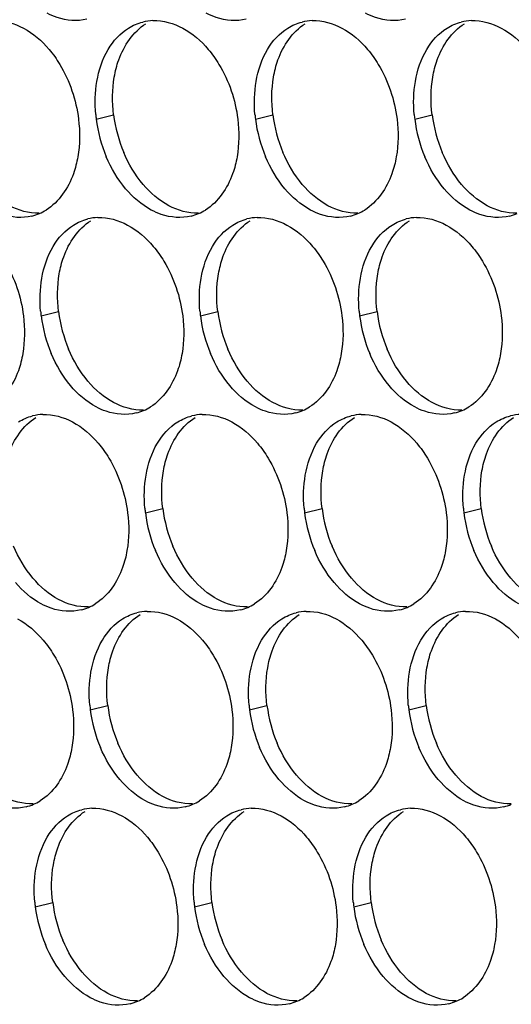
# Paper-space layout '45007_3_3' of a CAD drawing. Units: millimetres. Extents: x -268 to 594, y 0 to 420.
# Drawn here: x -225 to -221, y 194 to 204 of the extents above; entities that cross this region are included whole.
import ezdxf

# ---------------------------------------------------------------- set-up
doc = ezdxf.new("R2010")
doc.units = ezdxf.units.MM
doc.header["$LTSCALE"] = 32.67
doc.layers.add('AMB-COVERS', color=7, linetype='CONTINUOUS')

psp = doc.layouts.new('45007_3_3')

# ---------------------------------------------------------------- linework, layer by layer
at = {"layer": 'AMB-COVERS', "color": 7, "linetype": 'Continuous'}
for p, q in [((-224.6616, 203.1506), (-224.4875, 203.194)), ((-223.0707, 203.1506), (-222.8966, 203.194)), ((-221.4797, 203.1506), (-221.3056, 203.194)), ((-225.2115, 201.181), (-225.0374, 201.2244)), ((-223.6206, 201.181), (-223.4465, 201.2244)), ((-222.0296, 201.181), (-221.8555, 201.2244)), ((-224.1705, 199.2114), (-223.9964, 199.2548)), ((-222.5795, 199.2114), (-222.4054, 199.2548)), ((-220.9885, 199.2114), (-220.8144, 199.2548)), ((-224.7204, 197.2417), (-224.5463, 197.2852)), ((-223.1294, 197.2417), (-222.9553, 197.2852)), ((-221.5385, 197.2417), (-221.3644, 197.2852)), ((-225.2703, 195.2721), (-225.0962, 195.3155)), ((-223.6793, 195.2721), (-223.5052, 195.3155)), ((-222.0884, 195.2721), (-221.9143, 195.3155))]:
    psp.add_line(p, q, dxfattribs=at)
at = {"layer": 'AMB-COVERS', "color": 3, "linetype": 'Continuous'}
for centre, radius, start, end in [((-224.0776, 203.6433), 0.4921, 92.03995, 103.9765), ((-222.4866, 203.6433), 0.4921, 92.03995, 103.9765), ((-220.8957, 203.6433), 0.4921, 92.03995, 103.9765), ((-223.3025, 203.3201), 1.3697, 185.1315, 187.10676), ((-221.7115, 203.3201), 1.3697, 185.1315, 187.10676), ((-220.1205, 203.3201), 1.3697, 185.1315, 187.10676), ((-223.2424, 203.3283), 1.4303, 187.13773, 202.81442), ((-221.6515, 203.3283), 1.4303, 187.13773, 202.81442), ((-220.0605, 203.3283), 1.4303, 187.13773, 202.81442), ((-225.4227, 202.6572), 0.4915, 284.03144, 293.20288), ((-225.4283, 202.6696), 0.5051, 293.23252, 301.89527), ((-223.8318, 202.6572), 0.4915, 284.03144, 293.20288), ((-223.8374, 202.6696), 0.5051, 293.23252, 301.89527), ((-222.2408, 202.6572), 0.4915, 284.03144, 293.20288), ((-222.2464, 202.6696), 0.5051, 293.23252, 301.89527), ((-220.6498, 202.6572), 0.4915, 284.03144, 293.20288), ((-224.6275, 201.6736), 0.4921, 92.03995, 103.9765), ((-223.0365, 201.6736), 0.4921, 92.03995, 103.9765), ((-221.4456, 201.6736), 0.4921, 92.03995, 103.9765), ((-223.8524, 201.3504), 1.3697, 185.1315, 187.10676), ((-222.2614, 201.3504), 1.3697, 185.1315, 187.10676), ((-220.6704, 201.3504), 1.3697, 185.1315, 187.10676), ((-223.7923, 201.3587), 1.4303, 187.13773, 202.81442), ((-222.2014, 201.3587), 1.4303, 187.13773, 202.81442), ((-220.6104, 201.3587), 1.4303, 187.13773, 202.81442), ((-224.3817, 200.6875), 0.4915, 284.03144, 293.20288), ((-224.3873, 200.6999), 0.5051, 293.23252, 301.89527), ((-222.7907, 200.6875), 0.4915, 284.03144, 293.20288), ((-222.7963, 200.6999), 0.5051, 293.23252, 301.89527), ((-221.1997, 200.6875), 0.4915, 284.03144, 293.20288), ((-221.2053, 200.6999), 0.5051, 293.23252, 301.89527), ((-225.1774, 199.704), 0.4921, 92.03995, 103.9765), ((-223.5865, 199.704), 0.4921, 92.03995, 103.9765), ((-221.9955, 199.704), 0.4921, 92.03995, 103.9765), ((-220.4045, 199.704), 0.4921, 92.03995, 103.9765), ((-222.8113, 199.3808), 1.3697, 185.1315, 187.10676), ((-221.2204, 199.3808), 1.3697, 185.1315, 187.10676), ((-219.6294, 199.3808), 1.3697, 185.1315, 187.10676), ((-222.7513, 199.3891), 1.4303, 187.13773, 202.81442), ((-221.1603, 199.3891), 1.4303, 187.13773, 202.81442), ((-219.5693, 199.3891), 1.4303, 187.13773, 202.81442), ((-224.9316, 198.7179), 0.4915, 284.03144, 293.20288), ((-224.9372, 198.7303), 0.5051, 293.23252, 301.89527), ((-223.3406, 198.7179), 0.4915, 284.03144, 293.20288), ((-223.3462, 198.7303), 0.5051, 293.23252, 301.89527), ((-221.7496, 198.7179), 0.4915, 284.03144, 293.20288), ((-221.7552, 198.7303), 0.5051, 293.23252, 301.89527), ((-224.1364, 197.7344), 0.4921, 92.03995, 103.9765), ((-222.5454, 197.7344), 0.4921, 92.03995, 103.9765), ((-220.9544, 197.7344), 0.4921, 92.03995, 103.9765), ((-223.3612, 197.4112), 1.3697, 185.1315, 187.10676), ((-221.7703, 197.4112), 1.3697, 185.1315, 187.10676), ((-220.1793, 197.4112), 1.3697, 185.1315, 187.10676), ((-223.3012, 197.4195), 1.4303, 187.13773, 202.81442), ((-221.7102, 197.4195), 1.4303, 187.13773, 202.81442), ((-220.1192, 197.4195), 1.4303, 187.13773, 202.81442), ((-225.4815, 196.7483), 0.4915, 284.03144, 293.20288), ((-225.4871, 196.7607), 0.5051, 293.23252, 301.89527), ((-223.8905, 196.7483), 0.4915, 284.03144, 293.20288), ((-223.8961, 196.7607), 0.5051, 293.23252, 301.89527), ((-222.2995, 196.7483), 0.4915, 284.03144, 293.20288), ((-222.3051, 196.7607), 0.5051, 293.23252, 301.89527), ((-220.7086, 196.7483), 0.4915, 284.03144, 293.20288), ((-224.6863, 195.7648), 0.4921, 92.03995, 103.9765), ((-223.0953, 195.7648), 0.4921, 92.03995, 103.9765), ((-221.5043, 195.7648), 0.4921, 92.03995, 103.9765), ((-223.9111, 195.4416), 1.3697, 185.1315, 187.10676), ((-222.3202, 195.4416), 1.3697, 185.1315, 187.10676), ((-220.7292, 195.4416), 1.3697, 185.1315, 187.10676), ((-223.8511, 195.4499), 1.4303, 187.13773, 202.81442), ((-222.2601, 195.4499), 1.4303, 187.13773, 202.81442), ((-220.6692, 195.4499), 1.4303, 187.13773, 202.81442), ((-224.4404, 194.7787), 0.4915, 284.03144, 293.20288), ((-224.446, 194.7911), 0.5051, 293.23252, 301.89527), ((-222.8495, 194.7787), 0.4915, 284.03144, 293.20288), ((-222.8551, 194.7911), 0.5051, 293.23252, 301.89527), ((-221.2585, 194.7787), 0.4915, 284.03144, 293.20288), ((-221.2641, 194.7911), 0.5051, 293.23252, 301.89527)]:
    psp.add_arc(centre, radius, start, end, dxfattribs=at)
at = {"layer": 'AMB-COVERS', "color": 7, "linetype": 'Continuous'}
for centre in [(-223.0683, 203.3717), (-221.4774, 203.3717), (-219.8864, 203.3717), (-223.6182, 201.4021), (-222.0273, 201.4021), (-220.4363, 201.4021), (-222.5772, 199.4325), (-220.9862, 199.4325), (-219.3952, 199.4325), (-223.1271, 197.4629), (-221.5361, 197.4629), (-219.9452, 197.4629), (-223.677, 195.4933), (-222.086, 195.4933), (-220.4951, 195.4933)]:
    psp.add_arc(centre, 1.4303, 187.13773, 202.81442, dxfattribs=at)
at = {"layer": 'AMB-COVERS', "color": 3, "linetype": 'Continuous'}
for points, knots in [([(-224.7537, 204.15), (-224.8505, 204.1258), (-224.9964, 204.1373), (-225.1207, 204.1931), (-225.1527, 204.2104)], [0, 0, 0, 0, 0.732611, 1, 1, 1, 1]), ([(-223.1627, 204.15), (-223.2595, 204.1258), (-223.4054, 204.1373), (-223.5297, 204.1931), (-223.5618, 204.2104)], [0, 0, 0, 0, 0.732611, 1, 1, 1, 1]), ([(-221.5717, 204.15), (-221.6686, 204.1258), (-221.8145, 204.1373), (-221.9387, 204.1931), (-221.9708, 204.2104)], [0, 0, 0, 0, 0.732611, 1, 1, 1, 1]), ([(-225.1323, 203.847), (-225.0929, 203.8003), (-224.9458, 203.5925), (-224.8623, 203.3419), (-224.8384, 203.1506)], [0, 0, 0, 0, 0.240626, 1, 1, 1, 1]), ([(-223.5414, 203.847), (-223.502, 203.8003), (-223.3549, 203.5925), (-223.2713, 203.3419), (-223.2474, 203.1506)], [0, 0, 0, 0, 0.240626, 1, 1, 1, 1]), ([(-221.9504, 203.847), (-221.911, 203.8003), (-221.7639, 203.5925), (-221.6803, 203.3419), (-221.6565, 203.1506)], [0, 0, 0, 0, 0.240626, 1, 1, 1, 1]), ([(-224.8452, 202.7737), (-224.8552, 202.7159), (-224.9055, 202.5133), (-225.0331, 202.3206), (-225.1615, 202.2408)], [0, 0, 0, 0, 0.279595, 1, 1, 1, 1]), ([(-223.2543, 202.7737), (-223.2642, 202.7159), (-223.3146, 202.5133), (-223.4422, 202.3206), (-223.5705, 202.2408)], [0, 0, 0, 0, 0.279595, 1, 1, 1, 1]), ([(-221.6633, 202.7737), (-221.6733, 202.7159), (-221.7236, 202.5133), (-221.8512, 202.3206), (-221.9795, 202.2408)], [0, 0, 0, 0, 0.279595, 1, 1, 1, 1]), ([(-225.3036, 202.1804), (-225.4004, 202.1562), (-225.5463, 202.1677), (-225.6706, 202.2235), (-225.7027, 202.2408)], [0, 0, 0, 0, 0.732611, 1, 1, 1, 1]), ([(-223.7126, 202.1804), (-223.8094, 202.1562), (-223.9553, 202.1677), (-224.0796, 202.2235), (-224.1117, 202.2408)], [0, 0, 0, 0, 0.732611, 1, 1, 1, 1]), ([(-222.1216, 202.1804), (-222.2185, 202.1562), (-222.3644, 202.1677), (-222.4886, 202.2235), (-222.5207, 202.2408)], [0, 0, 0, 0, 0.732611, 1, 1, 1, 1]), ([(-220.5307, 202.1804), (-220.6275, 202.1562), (-220.7734, 202.1677), (-220.8977, 202.2235), (-220.9297, 202.2408)], [0, 0, 0, 0, 0.732611, 1, 1, 1, 1]), ([(-225.6822, 201.8773), (-225.6429, 201.8306), (-225.4958, 201.6229), (-225.4122, 201.3723), (-225.3883, 201.181)], [0, 0, 0, 0, 0.240626, 1, 1, 1, 1]), ([(-224.0913, 201.8773), (-224.0519, 201.8306), (-223.9048, 201.6229), (-223.8212, 201.3723), (-223.7973, 201.181)], [0, 0, 0, 0, 0.240626, 1, 1, 1, 1]), ([(-222.5003, 201.8773), (-222.4609, 201.8306), (-222.3138, 201.6229), (-222.2302, 201.3723), (-222.2064, 201.181)], [0, 0, 0, 0, 0.240626, 1, 1, 1, 1]), ([(-220.9093, 201.8773), (-220.87, 201.8306), (-220.7228, 201.6229), (-220.6393, 201.3723), (-220.6154, 201.181)], [0, 0, 0, 0, 0.240626, 1, 1, 1, 1]), ([(-225.3951, 200.8041), (-225.4051, 200.7463), (-225.4554, 200.5437), (-225.583, 200.3509), (-225.7114, 200.2711)], [0, 0, 0, 0, 0.279595, 1, 1, 1, 1]), ([(-223.8042, 200.8041), (-223.8141, 200.7463), (-223.8645, 200.5437), (-223.9921, 200.3509), (-224.1204, 200.2711)], [0, 0, 0, 0, 0.279595, 1, 1, 1, 1]), ([(-222.2132, 200.8041), (-222.2232, 200.7463), (-222.2735, 200.5437), (-222.4011, 200.3509), (-222.5294, 200.2711)], [0, 0, 0, 0, 0.279595, 1, 1, 1, 1]), ([(-220.6222, 200.8041), (-220.6322, 200.7463), (-220.6825, 200.5437), (-220.8101, 200.3509), (-220.9385, 200.2711)], [0, 0, 0, 0, 0.279595, 1, 1, 1, 1]), ([(-224.2625, 200.2107), (-224.3594, 200.1866), (-224.5052, 200.1981), (-224.6295, 200.2539), (-224.6616, 200.2711)], [0, 0, 0, 0, 0.732611, 1, 1, 1, 1]), ([(-222.6715, 200.2107), (-222.7684, 200.1866), (-222.9143, 200.1981), (-223.0385, 200.2539), (-223.0706, 200.2711)], [0, 0, 0, 0, 0.732611, 1, 1, 1, 1]), ([(-221.0806, 200.2107), (-221.1774, 200.1866), (-221.3233, 200.1981), (-221.4476, 200.2539), (-221.4797, 200.2711)], [0, 0, 0, 0, 0.732611, 1, 1, 1, 1]), ([(-224.6412, 199.9077), (-224.6018, 199.861), (-224.4547, 199.6533), (-224.3711, 199.4027), (-224.3473, 199.2114)], [0, 0, 0, 0, 0.240626, 1, 1, 1, 1]), ([(-223.0502, 199.9077), (-223.0108, 199.861), (-222.8637, 199.6533), (-222.7801, 199.4027), (-222.7563, 199.2114)], [0, 0, 0, 0, 0.240626, 1, 1, 1, 1]), ([(-221.4592, 199.9077), (-221.4199, 199.861), (-221.2728, 199.6533), (-221.1892, 199.4027), (-221.1653, 199.2114)], [0, 0, 0, 0, 0.240626, 1, 1, 1, 1]), ([(-224.3541, 198.8345), (-224.364, 198.7767), (-224.4144, 198.5741), (-224.542, 198.3813), (-224.6703, 198.3015)], [0, 0, 0, 0, 0.279595, 1, 1, 1, 1]), ([(-222.7631, 198.8345), (-222.7731, 198.7767), (-222.8234, 198.5741), (-222.951, 198.3813), (-223.0793, 198.3015)], [0, 0, 0, 0, 0.279595, 1, 1, 1, 1]), ([(-221.1722, 198.8345), (-221.1821, 198.7767), (-221.2324, 198.5741), (-221.36, 198.3813), (-221.4884, 198.3015)], [0, 0, 0, 0, 0.279595, 1, 1, 1, 1]), ([(-224.8124, 198.2411), (-224.9093, 198.217), (-225.0552, 198.2285), (-225.1794, 198.2843), (-225.2115, 198.3015)], [0, 0, 0, 0, 0.732611, 1, 1, 1, 1]), ([(-223.2214, 198.2411), (-223.3183, 198.217), (-223.4642, 198.2285), (-223.5885, 198.2843), (-223.6205, 198.3015)], [0, 0, 0, 0, 0.732611, 1, 1, 1, 1]), ([(-221.6305, 198.2411), (-221.7273, 198.217), (-221.8732, 198.2285), (-221.9975, 198.2843), (-222.0296, 198.3015)], [0, 0, 0, 0, 0.732611, 1, 1, 1, 1]), ([(-225.1911, 197.9381), (-225.1517, 197.8914), (-225.0046, 197.6837), (-224.921, 197.4331), (-224.8972, 197.2417)], [0, 0, 0, 0, 0.240626, 1, 1, 1, 1]), ([(-223.6001, 197.9381), (-223.5607, 197.8914), (-223.4136, 197.6837), (-223.33, 197.4331), (-223.3062, 197.2417)], [0, 0, 0, 0, 0.240626, 1, 1, 1, 1]), ([(-222.0092, 197.9381), (-221.9698, 197.8914), (-221.8227, 197.6837), (-221.7391, 197.4331), (-221.7152, 197.2417)], [0, 0, 0, 0, 0.240626, 1, 1, 1, 1]), ([(-224.904, 196.8649), (-224.914, 196.8071), (-224.9643, 196.6045), (-225.0919, 196.4117), (-225.2202, 196.3319)], [0, 0, 0, 0, 0.279595, 1, 1, 1, 1]), ([(-223.313, 196.8649), (-223.323, 196.8071), (-223.3733, 196.6045), (-223.5009, 196.4117), (-223.6293, 196.3319)], [0, 0, 0, 0, 0.279595, 1, 1, 1, 1]), ([(-221.7221, 196.8649), (-221.732, 196.8071), (-221.7824, 196.6045), (-221.91, 196.4117), (-222.0383, 196.3319)], [0, 0, 0, 0, 0.279595, 1, 1, 1, 1]), ([(-225.3623, 196.2715), (-225.4592, 196.2473), (-225.6051, 196.2589), (-225.7293, 196.3146), (-225.7614, 196.3319)], [0, 0, 0, 0, 0.732611, 1, 1, 1, 1]), ([(-223.7714, 196.2715), (-223.8682, 196.2473), (-224.0141, 196.2589), (-224.1384, 196.3146), (-224.1704, 196.3319)], [0, 0, 0, 0, 0.732611, 1, 1, 1, 1]), ([(-222.1804, 196.2715), (-222.2772, 196.2473), (-222.4231, 196.2589), (-222.5474, 196.3146), (-222.5795, 196.3319)], [0, 0, 0, 0, 0.732611, 1, 1, 1, 1]), ([(-220.5894, 196.2715), (-220.6863, 196.2473), (-220.8322, 196.2589), (-220.9564, 196.3146), (-220.9885, 196.3319)], [0, 0, 0, 0, 0.732611, 1, 1, 1, 1]), ([(-224.15, 195.9685), (-224.1107, 195.9218), (-223.9635, 195.714), (-223.88, 195.4635), (-223.8561, 195.2721)], [0, 0, 0, 0, 0.240626, 1, 1, 1, 1]), ([(-222.5591, 195.9685), (-222.5197, 195.9218), (-222.3726, 195.714), (-222.289, 195.4635), (-222.2651, 195.2721)], [0, 0, 0, 0, 0.240626, 1, 1, 1, 1]), ([(-220.9681, 195.9685), (-220.9287, 195.9218), (-220.7816, 195.714), (-220.698, 195.4635), (-220.6742, 195.2721)], [0, 0, 0, 0, 0.240626, 1, 1, 1, 1]), ([(-223.8629, 194.8953), (-223.8729, 194.8375), (-223.9232, 194.6349), (-224.0508, 194.4421), (-224.1792, 194.3623)], [0, 0, 0, 0, 0.279595, 1, 1, 1, 1]), ([(-222.272, 194.8953), (-222.2819, 194.8375), (-222.3323, 194.6349), (-222.4599, 194.4421), (-222.5882, 194.3623)], [0, 0, 0, 0, 0.279595, 1, 1, 1, 1]), ([(-220.681, 194.8953), (-220.691, 194.8375), (-220.7413, 194.6349), (-220.8689, 194.4421), (-220.9972, 194.3623)], [0, 0, 0, 0, 0.279595, 1, 1, 1, 1]), ([(-224.3213, 194.3019), (-224.4181, 194.2777), (-224.564, 194.2893), (-224.6883, 194.345), (-224.7204, 194.3623)], [0, 0, 0, 0, 0.732611, 1, 1, 1, 1]), ([(-222.7303, 194.3019), (-222.8271, 194.2777), (-222.973, 194.2893), (-223.0973, 194.345), (-223.1294, 194.3623)], [0, 0, 0, 0, 0.732611, 1, 1, 1, 1]), ([(-221.1393, 194.3019), (-221.2362, 194.2777), (-221.3821, 194.2893), (-221.5063, 194.345), (-221.5384, 194.3623)], [0, 0, 0, 0, 0.732611, 1, 1, 1, 1])]:
    psp.add_open_spline(points, degree=3, knots=knots, dxfattribs=at)
for points in [[(-225.6861, 204.1351), (-225.5838, 204.1387), (-225.4784, 204.1089), (-225.3883, 204.0604)], [(-225.3883, 204.0604), (-225.2905, 204.0078), (-225.204, 203.9319), (-225.1323, 203.847)], [(-224.5413, 203.847), (-224.4912, 203.9314), (-224.4219, 204.0086), (-224.3386, 204.0604)], [(-224.3386, 204.0604), (-224.2949, 204.0876), (-224.2464, 204.1084), (-224.1965, 204.1208)], [(-224.0951, 204.1351), (-223.9929, 204.1387), (-223.8875, 204.1089), (-223.7974, 204.0604)], [(-223.7974, 204.0604), (-223.6995, 204.0078), (-223.613, 203.9319), (-223.5414, 203.847)], [(-222.9504, 203.847), (-222.9003, 203.9314), (-222.8309, 204.0086), (-222.7476, 204.0604)], [(-222.7476, 204.0604), (-222.7039, 204.0876), (-222.6554, 204.1084), (-222.6055, 204.1208)], [(-222.5042, 204.1351), (-222.4019, 204.1387), (-222.2965, 204.1089), (-222.2064, 204.0604)], [(-222.2064, 204.0604), (-222.1086, 204.0078), (-222.022, 203.9319), (-221.9504, 203.847)], [(-221.3594, 203.847), (-221.3093, 203.9314), (-221.24, 204.0086), (-221.1566, 204.0604)], [(-221.1566, 204.0604), (-221.1129, 204.0876), (-221.0645, 204.1084), (-221.0145, 204.1208)], [(-220.9132, 204.1351), (-220.8109, 204.1387), (-220.7055, 204.1089), (-220.6154, 204.0604)], [(-220.6154, 204.0604), (-220.5176, 204.0078), (-220.431, 203.9319), (-220.3594, 203.847)], [(-224.6548, 203.5275), (-224.6356, 203.6388), (-224.599, 203.7498), (-224.5413, 203.847)], [(-223.0638, 203.5275), (-223.0446, 203.6388), (-223.0081, 203.7498), (-222.9504, 203.847)], [(-221.4729, 203.5275), (-221.4537, 203.6388), (-221.4171, 203.7498), (-221.3594, 203.847)], [(-224.6667, 203.1975), (-224.6765, 203.3072), (-224.6735, 203.419), (-224.6548, 203.5275)], [(-223.0757, 203.1975), (-223.0855, 203.3072), (-223.0825, 203.419), (-223.0638, 203.5275)], [(-221.4847, 203.1975), (-221.4946, 203.3072), (-221.4915, 203.419), (-221.4729, 203.5275)], [(-224.8384, 203.1506), (-224.8229, 203.0259), (-224.8239, 202.8976), (-224.8452, 202.7737)], [(-223.2474, 203.1506), (-223.2319, 203.0259), (-223.2329, 202.8976), (-223.2543, 202.7737)], [(-221.6565, 203.1506), (-221.6409, 203.0259), (-221.642, 202.8976), (-221.6633, 202.7737)], [(-224.3677, 202.4542), (-224.4479, 202.5494), (-224.5125, 202.6591), (-224.5608, 202.7737)], [(-222.7767, 202.4542), (-222.8569, 202.5494), (-222.9215, 202.6591), (-222.9698, 202.7737)], [(-221.1858, 202.4542), (-221.266, 202.5494), (-221.3305, 202.6591), (-221.3789, 202.7737)], [(-224.1117, 202.2408), (-224.2095, 202.2934), (-224.2961, 202.3693), (-224.3677, 202.4542)], [(-222.5207, 202.2408), (-222.6186, 202.2934), (-222.7051, 202.3693), (-222.7767, 202.4542)], [(-220.9297, 202.2408), (-221.0276, 202.2934), (-221.1141, 202.3693), (-221.1858, 202.4542)], [(-225.0913, 201.8773), (-225.0411, 201.9617), (-224.9718, 202.039), (-224.8885, 202.0908)], [(-224.8885, 202.0908), (-224.8448, 202.118), (-224.7963, 202.1388), (-224.7464, 202.1512)], [(-224.645, 202.1655), (-224.5428, 202.1691), (-224.4374, 202.1393), (-224.3473, 202.0908)], [(-224.3473, 202.0908), (-224.2494, 202.0382), (-224.1629, 201.9623), (-224.0913, 201.8773)], [(-223.5003, 201.8773), (-223.4502, 201.9617), (-223.3809, 202.039), (-223.2975, 202.0908)], [(-223.2975, 202.0908), (-223.2538, 202.118), (-223.2053, 202.1388), (-223.1554, 202.1512)], [(-223.0541, 202.1655), (-222.9518, 202.1691), (-222.8464, 202.1393), (-222.7563, 202.0908)], [(-222.7563, 202.0908), (-222.6585, 202.0382), (-222.5719, 201.9623), (-222.5003, 201.8773)], [(-221.9093, 201.8773), (-221.8592, 201.9617), (-221.7899, 202.039), (-221.7065, 202.0908)], [(-221.7065, 202.0908), (-221.6628, 202.118), (-221.6144, 202.1388), (-221.5644, 202.1512)], [(-221.4631, 202.1655), (-221.3608, 202.1691), (-221.2554, 202.1393), (-221.1653, 202.0908)], [(-221.1653, 202.0908), (-221.0675, 202.0382), (-220.981, 201.9623), (-220.9093, 201.8773)], [(-225.2047, 201.5579), (-225.1855, 201.6692), (-225.149, 201.7802), (-225.0913, 201.8773)], [(-223.6137, 201.5579), (-223.5946, 201.6692), (-223.558, 201.7802), (-223.5003, 201.8773)], [(-222.0228, 201.5579), (-222.0036, 201.6692), (-221.967, 201.7802), (-221.9093, 201.8773)], [(-225.2166, 201.2279), (-225.2264, 201.3375), (-225.2234, 201.4494), (-225.2047, 201.5579)], [(-223.6256, 201.2279), (-223.6354, 201.3375), (-223.6324, 201.4494), (-223.6137, 201.5579)], [(-222.0346, 201.2279), (-222.0445, 201.3375), (-222.0414, 201.4494), (-222.0228, 201.5579)], [(-225.3883, 201.181), (-225.3728, 201.0563), (-225.3738, 200.9279), (-225.3951, 200.8041)], [(-223.7973, 201.181), (-223.7818, 201.0563), (-223.7829, 200.9279), (-223.8042, 200.8041)], [(-222.2064, 201.181), (-222.1908, 201.0563), (-222.1919, 200.9279), (-222.2132, 200.8041)], [(-220.6154, 201.181), (-220.5999, 201.0563), (-220.6009, 200.9279), (-220.6222, 200.8041)], [(-224.9176, 200.4846), (-224.9978, 200.5798), (-225.0624, 200.6894), (-225.1107, 200.8041)], [(-223.3266, 200.4846), (-223.4069, 200.5798), (-223.4714, 200.6894), (-223.5198, 200.8041)], [(-221.7357, 200.4846), (-221.8159, 200.5798), (-221.8804, 200.6894), (-221.9288, 200.8041)], [(-224.6616, 200.2711), (-224.7594, 200.3238), (-224.846, 200.3997), (-224.9176, 200.4846)], [(-223.0706, 200.2711), (-223.1685, 200.3238), (-223.255, 200.3997), (-223.3266, 200.4846)], [(-221.4797, 200.2711), (-221.5775, 200.3238), (-221.664, 200.3997), (-221.7357, 200.4846)], [(-225.4384, 200.1212), (-225.3947, 200.1484), (-225.3462, 200.1691), (-225.2963, 200.1816)], [(-225.1949, 200.1959), (-225.0927, 200.1995), (-224.9873, 200.1697), (-224.8972, 200.1212)], [(-224.8972, 200.1212), (-224.7994, 200.0685), (-224.7128, 199.9927), (-224.6412, 199.9077)], [(-224.0502, 199.9077), (-224.0001, 199.9921), (-223.9308, 200.0694), (-223.8474, 200.1212)], [(-223.8474, 200.1212), (-223.8037, 200.1484), (-223.7553, 200.1691), (-223.7053, 200.1816)], [(-223.604, 200.1959), (-223.5017, 200.1995), (-223.3963, 200.1697), (-223.3062, 200.1212)], [(-223.3062, 200.1212), (-223.2084, 200.0685), (-223.1218, 199.9927), (-223.0502, 199.9077)], [(-222.4592, 199.9077), (-222.4091, 199.9921), (-222.3398, 200.0694), (-222.2564, 200.1212)], [(-222.2564, 200.1212), (-222.2127, 200.1484), (-222.1643, 200.1691), (-222.1143, 200.1816)], [(-222.013, 200.1959), (-221.9107, 200.1995), (-221.8054, 200.1697), (-221.7153, 200.1212)], [(-221.7153, 200.1212), (-221.6174, 200.0685), (-221.5309, 199.9927), (-221.4592, 199.9077)], [(-220.8683, 199.9077), (-220.8182, 199.9921), (-220.7488, 200.0694), (-220.6655, 200.1212)], [(-220.6655, 200.1212), (-220.6218, 200.1484), (-220.5733, 200.1691), (-220.5234, 200.1816)], [(-224.1636, 199.5882), (-224.1445, 199.6996), (-224.1079, 199.8106), (-224.0502, 199.9077)], [(-222.5727, 199.5882), (-222.5535, 199.6996), (-222.5169, 199.8106), (-222.4592, 199.9077)], [(-220.9817, 199.5882), (-220.9625, 199.6996), (-220.926, 199.8106), (-220.8683, 199.9077)], [(-224.1755, 199.2583), (-224.1854, 199.3679), (-224.1823, 199.4798), (-224.1636, 199.5882)], [(-222.5845, 199.2583), (-222.5944, 199.3679), (-222.5913, 199.4798), (-222.5727, 199.5882)], [(-220.9936, 199.2583), (-221.0034, 199.3679), (-221.0004, 199.4798), (-220.9817, 199.5882)], [(-224.3473, 199.2114), (-224.3317, 199.0867), (-224.3328, 198.9583), (-224.3541, 198.8345)], [(-222.7563, 199.2114), (-222.7407, 199.0867), (-222.7418, 198.9583), (-222.7631, 198.8345)], [(-221.1653, 199.2114), (-221.1498, 199.0867), (-221.1508, 198.9583), (-221.1722, 198.8345)], [(-223.8766, 198.515), (-223.9568, 198.6101), (-224.0213, 198.7198), (-224.0697, 198.8345)], [(-222.2856, 198.515), (-222.3658, 198.6101), (-222.4304, 198.7198), (-222.4787, 198.8345)], [(-220.6946, 198.515), (-220.7748, 198.6101), (-220.8394, 198.7198), (-220.8877, 198.8345)], [(-225.2115, 198.3015), (-225.3093, 198.3542), (-225.3959, 198.4301), (-225.4675, 198.515)], [(-223.6205, 198.3015), (-223.7184, 198.3542), (-223.8049, 198.4301), (-223.8766, 198.515)], [(-222.0296, 198.3015), (-222.1274, 198.3542), (-222.214, 198.4301), (-222.2856, 198.515)], [(-220.4386, 198.3015), (-220.5364, 198.3542), (-220.623, 198.4301), (-220.6946, 198.515)], [(-225.4471, 198.1516), (-225.3493, 198.0989), (-225.2627, 198.0231), (-225.1911, 197.9381)], [(-224.6001, 197.9381), (-224.55, 198.0225), (-224.4807, 198.0998), (-224.3973, 198.1516)], [(-224.3973, 198.1516), (-224.3536, 198.1788), (-224.3052, 198.1995), (-224.2552, 198.212)], [(-224.1539, 198.2262), (-224.0516, 198.2299), (-223.9462, 198.2001), (-223.8561, 198.1516)], [(-223.8561, 198.1516), (-223.7583, 198.0989), (-223.6717, 198.0231), (-223.6001, 197.9381)], [(-223.0091, 197.9381), (-222.959, 198.0225), (-222.8897, 198.0998), (-222.8064, 198.1516)], [(-222.8064, 198.1516), (-222.7627, 198.1788), (-222.7142, 198.1995), (-222.6643, 198.212)], [(-222.5629, 198.2262), (-222.4607, 198.2299), (-222.3553, 198.2001), (-222.2652, 198.1516)], [(-222.2652, 198.1516), (-222.1673, 198.0989), (-222.0808, 198.0231), (-222.0092, 197.9381)], [(-221.4182, 197.9381), (-221.3681, 198.0225), (-221.2987, 198.0998), (-221.2154, 198.1516)], [(-221.2154, 198.1516), (-221.1717, 198.1788), (-221.1232, 198.1995), (-221.0733, 198.212)], [(-220.9719, 198.2262), (-220.8697, 198.2299), (-220.7643, 198.2001), (-220.6742, 198.1516)], [(-220.6742, 198.1516), (-220.5764, 198.0989), (-220.4898, 198.0231), (-220.4182, 197.9381)], [(-224.7136, 197.6186), (-224.6944, 197.73), (-224.6578, 197.8409), (-224.6001, 197.9381)], [(-223.1226, 197.6186), (-223.1034, 197.73), (-223.0668, 197.8409), (-223.0091, 197.9381)], [(-221.5316, 197.6186), (-221.5124, 197.73), (-221.4759, 197.8409), (-221.4182, 197.9381)], [(-224.7254, 197.2887), (-224.7353, 197.3983), (-224.7322, 197.5102), (-224.7136, 197.6186)], [(-223.1345, 197.2887), (-223.1443, 197.3983), (-223.1413, 197.5102), (-223.1226, 197.6186)], [(-221.5435, 197.2887), (-221.5533, 197.3983), (-221.5503, 197.5102), (-221.5316, 197.6186)], [(-224.8972, 197.2417), (-224.8816, 197.1171), (-224.8827, 196.9887), (-224.904, 196.8649)], [(-223.3062, 197.2417), (-223.2906, 197.1171), (-223.2917, 196.9887), (-223.313, 196.8649)], [(-221.7152, 197.2417), (-221.6997, 197.1171), (-221.7007, 196.9887), (-221.7221, 196.8649)], [(-224.4265, 196.5454), (-224.5067, 196.6405), (-224.5712, 196.7502), (-224.6196, 196.8649)], [(-222.8355, 196.5454), (-222.9157, 196.6405), (-222.9803, 196.7502), (-223.0286, 196.8649)], [(-221.2445, 196.5454), (-221.3247, 196.6405), (-221.3893, 196.7502), (-221.4376, 196.8649)], [(-224.1704, 196.3319), (-224.2683, 196.3846), (-224.3548, 196.4604), (-224.4265, 196.5454)], [(-222.5795, 196.3319), (-222.6773, 196.3846), (-222.7639, 196.4604), (-222.8355, 196.5454)], [(-220.9885, 196.3319), (-221.0863, 196.3846), (-221.1729, 196.4604), (-221.2445, 196.5454)], [(-225.15, 195.9685), (-225.0999, 196.0529), (-225.0306, 196.1302), (-224.9472, 196.182)], [(-224.9472, 196.182), (-224.9035, 196.2092), (-224.8551, 196.2299), (-224.8051, 196.2424)], [(-224.7038, 196.2566), (-224.6015, 196.2603), (-224.4961, 196.2305), (-224.406, 196.182)], [(-224.406, 196.182), (-224.3082, 196.1293), (-224.2217, 196.0534), (-224.15, 195.9685)], [(-223.559, 195.9685), (-223.5089, 196.0529), (-223.4396, 196.1302), (-223.3563, 196.182)], [(-223.3563, 196.182), (-223.3126, 196.2092), (-223.2641, 196.2299), (-223.2142, 196.2424)], [(-223.1128, 196.2566), (-223.0106, 196.2603), (-222.9052, 196.2305), (-222.8151, 196.182)], [(-222.8151, 196.182), (-222.7172, 196.1293), (-222.6307, 196.0534), (-222.5591, 195.9685)], [(-221.9681, 195.9685), (-221.918, 196.0529), (-221.8486, 196.1302), (-221.7653, 196.182)], [(-221.7653, 196.182), (-221.7216, 196.2092), (-221.6731, 196.2299), (-221.6232, 196.2424)], [(-221.5219, 196.2566), (-221.4196, 196.2603), (-221.3142, 196.2305), (-221.2241, 196.182)], [(-221.2241, 196.182), (-221.1263, 196.1293), (-221.0397, 196.0534), (-220.9681, 195.9685)], [(-225.2635, 195.649), (-225.2443, 195.7604), (-225.2077, 195.8713), (-225.15, 195.9685)], [(-223.6725, 195.649), (-223.6533, 195.7604), (-223.6167, 195.8713), (-223.559, 195.9685)], [(-222.0815, 195.649), (-222.0623, 195.7604), (-222.0258, 195.8713), (-221.9681, 195.9685)], [(-225.2753, 195.3191), (-225.2852, 195.4287), (-225.2821, 195.5406), (-225.2635, 195.649)], [(-223.6844, 195.3191), (-223.6942, 195.4287), (-223.6912, 195.5406), (-223.6725, 195.649)], [(-222.0934, 195.3191), (-222.1032, 195.4287), (-222.1002, 195.5406), (-222.0815, 195.649)], [(-223.8561, 195.2721), (-223.8406, 195.1475), (-223.8416, 195.0191), (-223.8629, 194.8953)], [(-222.2651, 195.2721), (-222.2496, 195.1475), (-222.2507, 195.0191), (-222.272, 194.8953)], [(-220.6742, 195.2721), (-220.6586, 195.1475), (-220.6597, 195.0191), (-220.681, 194.8953)], [(-224.9764, 194.5758), (-225.0566, 194.6709), (-225.1211, 194.7806), (-225.1695, 194.8953)], [(-223.3854, 194.5758), (-223.4656, 194.6709), (-223.5302, 194.7806), (-223.5785, 194.8953)], [(-221.7944, 194.5758), (-221.8746, 194.6709), (-221.9392, 194.7806), (-221.9875, 194.8953)], [(-224.7204, 194.3623), (-224.8182, 194.415), (-224.9047, 194.4908), (-224.9764, 194.5758)], [(-223.1294, 194.3623), (-223.2272, 194.415), (-223.3138, 194.4908), (-223.3854, 194.5758)], [(-221.5384, 194.3623), (-221.6363, 194.415), (-221.7228, 194.4908), (-221.7944, 194.5758)]]:
    psp.add_open_spline(points, degree=3, dxfattribs=at)
at = {"layer": 'AMB-COVERS', "color": 7, "linetype": 'Continuous'}
for points in [[(-224.4807, 203.5709), (-224.4707, 203.6287), (-224.4204, 203.8313), (-224.2928, 204.0241), (-224.1645, 204.1039)], [(-222.8897, 203.5709), (-222.8798, 203.6287), (-222.8294, 203.8313), (-222.7018, 204.0241), (-222.5735, 204.1039)], [(-221.2988, 203.5709), (-221.2888, 203.6287), (-221.2385, 203.8313), (-221.1109, 204.0241), (-220.9825, 204.1039)], [(-225.0306, 201.6013), (-225.0207, 201.6591), (-224.9703, 201.8617), (-224.8427, 202.0544), (-224.7144, 202.1342)], [(-223.4396, 201.6013), (-223.4297, 201.6591), (-223.3793, 201.8617), (-223.2517, 202.0544), (-223.1234, 202.1342)], [(-221.8487, 201.6013), (-221.8387, 201.6591), (-221.7884, 201.8617), (-221.6608, 202.0544), (-221.5324, 202.1342)], [(-225.5805, 199.6316), (-225.5706, 199.6894), (-225.5202, 199.8921), (-225.3926, 200.0848), (-225.2643, 200.1646)], [(-223.9895, 199.6316), (-223.9796, 199.6894), (-223.9293, 199.8921), (-223.8017, 200.0848), (-223.6733, 200.1646)], [(-222.3986, 199.6316), (-222.3886, 199.6894), (-222.3383, 199.8921), (-222.2107, 200.0848), (-222.0824, 200.1646)], [(-220.8076, 199.6316), (-220.7977, 199.6894), (-220.7473, 199.8921), (-220.6197, 200.0848), (-220.4914, 200.1646)], [(-224.5395, 197.662), (-224.5295, 197.7198), (-224.4792, 197.9224), (-224.3516, 198.1152), (-224.2232, 198.195)], [(-222.9485, 197.662), (-222.9385, 197.7198), (-222.8882, 197.9224), (-222.7606, 198.1152), (-222.6323, 198.195)], [(-221.3575, 197.662), (-221.3476, 197.7198), (-221.2972, 197.9224), (-221.1696, 198.1152), (-221.0413, 198.195)], [(-225.0894, 195.6924), (-225.0794, 195.7502), (-225.0291, 195.9528), (-224.9015, 196.1456), (-224.7731, 196.2254)], [(-223.4984, 195.6924), (-223.4884, 195.7502), (-223.4381, 195.9528), (-223.3105, 196.1456), (-223.1822, 196.2254)], [(-221.9074, 195.6924), (-221.8975, 195.7502), (-221.8471, 195.9528), (-221.7195, 196.1456), (-221.5912, 196.2254)]]:
    psp.add_open_spline(points, degree=3, knots=[0, 0, 0, 0, 0.279595, 1, 1, 1, 1], dxfattribs=at)
for points in [[(-224.4875, 203.194), (-224.5031, 203.3187), (-224.502, 203.4471), (-224.4807, 203.5709)], [(-222.8966, 203.194), (-222.9121, 203.3187), (-222.9111, 203.4471), (-222.8897, 203.5709)], [(-221.3056, 203.194), (-221.3211, 203.3187), (-221.3201, 203.4471), (-221.2988, 203.5709)], [(-224.1936, 202.4976), (-224.2738, 202.5928), (-224.3384, 202.7025), (-224.3867, 202.8171)], [(-222.6026, 202.4976), (-222.6829, 202.5928), (-222.7474, 202.7025), (-222.7958, 202.8171)], [(-221.0117, 202.4976), (-221.0919, 202.5928), (-221.1564, 202.7025), (-221.2048, 202.8171)], [(-223.9376, 202.2842), (-224.0354, 202.3368), (-224.122, 202.4127), (-224.1936, 202.4976)], [(-222.3466, 202.2842), (-222.4445, 202.3368), (-222.531, 202.4127), (-222.6026, 202.4976)], [(-220.7557, 202.2842), (-220.8535, 202.3368), (-220.94, 202.4127), (-221.0117, 202.4976)], [(-225.2308, 202.2095), (-225.3331, 202.2059), (-225.4385, 202.2357), (-225.5286, 202.2842)], [(-223.6398, 202.2095), (-223.7421, 202.2059), (-223.8475, 202.2357), (-223.9376, 202.2842)], [(-222.0489, 202.2095), (-222.1511, 202.2059), (-222.2565, 202.2357), (-222.3466, 202.2842)], [(-220.4579, 202.2095), (-220.5602, 202.2059), (-220.6656, 202.2357), (-220.7557, 202.2842)], [(-225.0374, 201.2244), (-225.053, 201.3491), (-225.0519, 201.4774), (-225.0306, 201.6013)], [(-223.4465, 201.2244), (-223.462, 201.3491), (-223.461, 201.4774), (-223.4396, 201.6013)], [(-221.8555, 201.2244), (-221.8711, 201.3491), (-221.87, 201.4774), (-221.8487, 201.6013)], [(-224.7435, 200.528), (-224.8237, 200.6232), (-224.8883, 200.7329), (-224.9366, 200.8475)], [(-223.1525, 200.528), (-223.2328, 200.6232), (-223.2973, 200.7329), (-223.3457, 200.8475)], [(-221.5616, 200.528), (-221.6418, 200.6232), (-221.7064, 200.7329), (-221.7547, 200.8475)], [(-224.4875, 200.3145), (-224.5853, 200.3672), (-224.6719, 200.4431), (-224.7435, 200.528)], [(-222.8965, 200.3145), (-222.9944, 200.3672), (-223.0809, 200.4431), (-223.1525, 200.528)], [(-221.3056, 200.3145), (-221.4034, 200.3672), (-221.49, 200.4431), (-221.5616, 200.528)], [(-224.1898, 200.2399), (-224.292, 200.2363), (-224.3974, 200.266), (-224.4875, 200.3145)], [(-222.5988, 200.2399), (-222.701, 200.2363), (-222.8064, 200.266), (-222.8965, 200.3145)], [(-221.0078, 200.2399), (-221.1101, 200.2363), (-221.2155, 200.266), (-221.3056, 200.3145)], [(-223.9964, 199.2548), (-224.0119, 199.3795), (-224.0109, 199.5078), (-223.9895, 199.6316)], [(-222.4054, 199.2548), (-222.421, 199.3795), (-222.4199, 199.5078), (-222.3986, 199.6316)], [(-220.8144, 199.2548), (-220.83, 199.3795), (-220.8289, 199.5078), (-220.8076, 199.6316)], [(-225.2934, 198.5584), (-225.3736, 198.6535), (-225.4382, 198.7632), (-225.4865, 198.8779)], [(-223.7025, 198.5584), (-223.7827, 198.6535), (-223.8472, 198.7632), (-223.8956, 198.8779)], [(-222.1115, 198.5584), (-222.1917, 198.6535), (-222.2563, 198.7632), (-222.3046, 198.8779)], [(-220.5205, 198.5584), (-220.6007, 198.6535), (-220.6653, 198.7632), (-220.7136, 198.8779)], [(-225.0374, 198.3449), (-225.1352, 198.3976), (-225.2218, 198.4735), (-225.2934, 198.5584)], [(-223.4464, 198.3449), (-223.5443, 198.3976), (-223.6308, 198.4735), (-223.7025, 198.5584)], [(-221.8555, 198.3449), (-221.9533, 198.3976), (-222.0399, 198.4735), (-222.1115, 198.5584)], [(-220.2645, 198.3449), (-220.3623, 198.3976), (-220.4489, 198.4735), (-220.5205, 198.5584)], [(-224.7397, 198.2703), (-224.8419, 198.2666), (-224.9473, 198.2964), (-225.0374, 198.3449)], [(-223.1487, 198.2703), (-223.251, 198.2666), (-223.3563, 198.2964), (-223.4464, 198.3449)], [(-221.5577, 198.2703), (-221.66, 198.2666), (-221.7654, 198.2964), (-221.8555, 198.3449)], [(-224.5463, 197.2852), (-224.5618, 197.4098), (-224.5608, 197.5382), (-224.5395, 197.662)], [(-222.9553, 197.2852), (-222.9709, 197.4098), (-222.9698, 197.5382), (-222.9485, 197.662)], [(-221.3644, 197.2852), (-221.3799, 197.4098), (-221.3788, 197.5382), (-221.3575, 197.662)], [(-224.2524, 196.5888), (-224.3326, 196.6839), (-224.3971, 196.7936), (-224.4455, 196.9083)], [(-222.6614, 196.5888), (-222.7416, 196.6839), (-222.8062, 196.7936), (-222.8545, 196.9083)], [(-221.0704, 196.5888), (-221.1506, 196.6839), (-221.2152, 196.7936), (-221.2635, 196.9083)], [(-223.9964, 196.3753), (-224.0942, 196.428), (-224.1807, 196.5038), (-224.2524, 196.5888)], [(-222.4054, 196.3753), (-222.5032, 196.428), (-222.5898, 196.5038), (-222.6614, 196.5888)], [(-220.8144, 196.3753), (-220.9123, 196.428), (-220.9988, 196.5038), (-221.0704, 196.5888)], [(-225.2896, 196.3007), (-225.3918, 196.297), (-225.4972, 196.3268), (-225.5873, 196.3753)], [(-223.6986, 196.3007), (-223.8009, 196.297), (-223.9063, 196.3268), (-223.9964, 196.3753)], [(-222.1076, 196.3007), (-222.2099, 196.297), (-222.3153, 196.3268), (-222.4054, 196.3753)], [(-220.5167, 196.3007), (-220.6189, 196.297), (-220.7243, 196.3268), (-220.8144, 196.3753)], [(-225.0962, 195.3155), (-225.1118, 195.4402), (-225.1107, 195.5686), (-225.0894, 195.6924)], [(-223.5052, 195.3155), (-223.5208, 195.4402), (-223.5197, 195.5686), (-223.4984, 195.6924)], [(-221.9143, 195.3155), (-221.9298, 195.4402), (-221.9288, 195.5686), (-221.9074, 195.6924)], [(-224.8023, 194.6192), (-224.8825, 194.7143), (-224.9471, 194.824), (-224.9954, 194.9387)], [(-223.2113, 194.6192), (-223.2915, 194.7143), (-223.3561, 194.824), (-223.4044, 194.9387)], [(-221.6203, 194.6192), (-221.7006, 194.7143), (-221.7651, 194.824), (-221.8135, 194.9387)], [(-224.5463, 194.4057), (-224.6441, 194.4584), (-224.7307, 194.5342), (-224.8023, 194.6192)], [(-222.9553, 194.4057), (-223.0531, 194.4584), (-223.1397, 194.5342), (-223.2113, 194.6192)], [(-221.3643, 194.4057), (-221.4622, 194.4584), (-221.5487, 194.5342), (-221.6203, 194.6192)], [(-224.2485, 194.3311), (-224.3508, 194.3274), (-224.4562, 194.3572), (-224.5463, 194.4057)], [(-222.6575, 194.3311), (-222.7598, 194.3274), (-222.8652, 194.3572), (-222.9553, 194.4057)], [(-221.0666, 194.3311), (-221.1688, 194.3274), (-221.2742, 194.3572), (-221.3643, 194.4057)]]:
    psp.add_open_spline(points, degree=3, dxfattribs=at)

doc.saveas('drawing.dxf')
